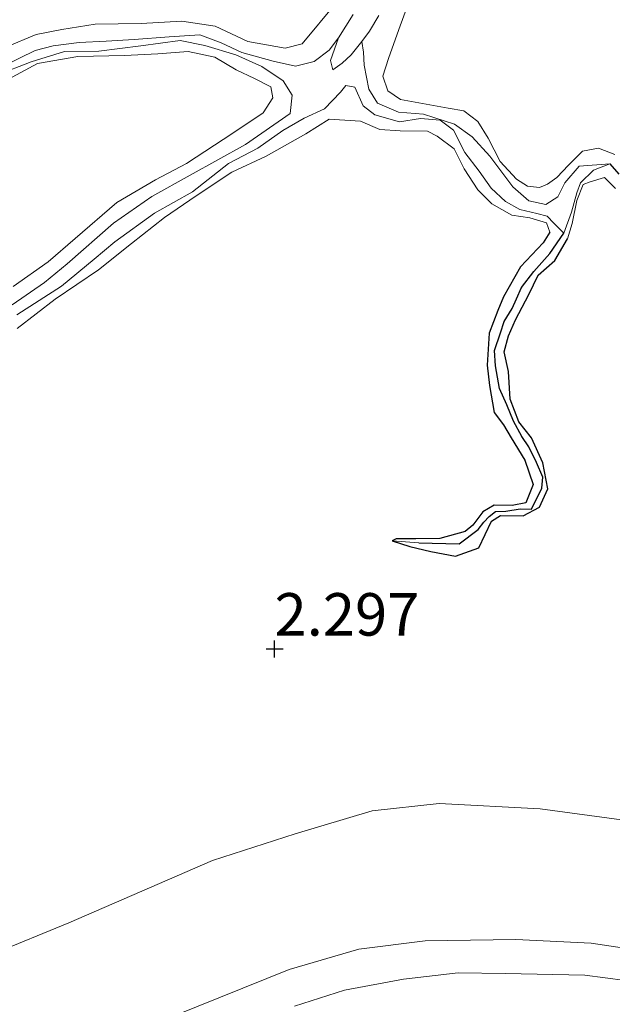
# Model space of a CAD drawing. Units: metres. Extents: x 69997 to 80003, y 381249 to 387503.
# Drawn here: x 70907 to 70942, y 384213 to 384271 of the extents above; entities that cross this region are included whole.
import ezdxf
from ezdxf.enums import TextEntityAlignment as Align

# ---------------------------------------------------------------- set-up
doc = ezdxf.new("R2010")
doc.units = ezdxf.units.M
doc.layers.get('0').update_dxf_attribs({"lineweight": 25})
for name, color, linetype, lineweight in [('B-ME-GW-HOOGTEPUNT-S-B1', 10, 'Continuous', 25), ('B-ME-GW-INSTEEKWATERGANG-L-B1', 10, 'Continuous', 25), ('B-ME-GW-KRUINLIJN-L-B1', 93, 'Continuous', 18), ('B-ME-GW-TEENLIJN-L-B1', 93, 'Continuous', 18), ('B-ME-GW-WATERGANG-GREPPEL-L-B1', 10, 'Continuous', 25), ('B-ME-IE-GRASLAND-GV-B6', 93, 'Continuous', 18), ('B-ME-IE-GRONDWERKLIJN-GROND_NIETINGERICHT-GV-B6', 253, 'Continuous', 18), ('B-ME-IE-HULPGEOMETRIE-L-B1', 53, 'Continuous', 18), ('B-ME-OG-WATER-GV-B6', 153, 'Continuous', 18), ('B-ME-VH-VERH_SOORT-HALF_VERHARDING-GV-B6', 8, 'IE-TERREINAFSCHEIDING-NATUURLIJK-HOUTWAL', 18)]:
    doc.layers.add(name, color=color, linetype=linetype, lineweight=lineweight)
doc.styles.add('NLCS-ISO', font='NLCS-ISO.TTF')
doc.linetypes.add('IE-TERREINAFSCHEIDING-NATUURLIJK-HOUTWAL', pattern='A,7,-1.5,[67,NLCS.SHX,S=0.75,R=45,X=0,Y=0],-1.5,7,-1.5,[70,NLCS.SHX,S=0.75,R=0,X=0,Y=0],-1.5', length=20)

# ---------------------------------------------------------------- blocks, each defined once
blk = doc.blocks.new('hoogtepunt')
for p, q in [((-0.5, 0), (0.5, 0)), ((0, 0.5), (0, -0.5))]:
    blk.add_line(p, q)

msp = doc.modelspace()

# ---------------------------------------------------------------- linework, layer by layer
at = {"layer": 'B-ME-GW-INSTEEKWATERGANG-L-B1'}
for points in [[(70942.193, 384260.996, 2.513), (70941.536, 384261.643, 2.49)], [(70938.328, 384258.418, 2.52), (70937.94, 384257.784, 2.588), (70936.591, 384256.385, 2.555), (70935.604, 384254.625, 2.557), (70935.273, 384253.817, 2.565), (70934.746, 384252.488, 2.545), (70934.646, 384250.609, 2.553), (70934.768, 384249.409, 2.565), (70935.055, 384247.818, 2.585), (70935.6, 384247.086, 2.615), (70936.04, 384246.333, 2.608), (70936.857, 384245.014, 2.608), (70937.341, 384243.587, 2.61), (70936.916, 384242.501, 2.58), (70936.108, 384242.342, 2.54), (70935.055, 384242.37, 2.525), (70934.378, 384241.968, 2.533), (70933.8, 384241.191, 2.55), (70933.336, 384240.826, 2.555), (70931.86, 384240.404, 2.553), (70930.432, 384240.391, 2.525), (70929.294, 384240.396, 2.465), (70929.043, 384240.262, 2.425)], [(70929.043, 384240.262, 2.425), (70930.087, 384239.94, 2.477), (70931.325, 384239.639, 2.477), (70932.77, 384239.362, 2.48), (70934.15, 384239.862, 2.495), (70934.885, 384241.43, 2.497), (70935.431, 384241.767, 2.503), (70936.746, 384241.734, 2.513), (70937.717, 384242.244, 2.507), (70938.196, 384243.337, 2.51), (70937.913, 384244.862, 2.503), (70937.24, 384246.319, 2.487), (70936.499, 384247.272, 2.5), (70935.999, 384248.593, 2.507), (70935.898, 384250.218, 2.49), (70935.637, 384251.389, 2.465), (70935.891, 384252.333, 2.463), (70936.308, 384253.261, 2.483), (70937.09, 384254.754, 2.487), (70937.627, 384255.887, 2.505), (70938.618, 384256.763, 2.52), (70939.353, 384258.021, 2.525)]]:
    msp.add_polyline3d(points, dxfattribs=at)
at = {"layer": 'B-ME-GW-KRUINLIJN-L-B1'}
for points in [[(70930.324, 384272.766, 2.5), (70929.445, 384270.339, 2.523), (70928.829, 384268.628, 2.513), (70928.5, 384267.6, 2.52), (70928.802, 384266.738, 2.517), (70929.548, 384266.222, 2.463), (70932.347, 384265.72, 2.535), (70933.268, 384265.55, 2.543), (70934.08, 384264.922, 2.53), (70934.705, 384263.951, 2.505), (70935.405, 384262.575, 2.497), (70936.362, 384261.537, 2.525), (70937.008, 384261.125, 2.533), (70937.706, 384261.037, 2.543), (70938.185, 384261.236, 2.523), (70938.739, 384261.635, 2.493), (70939.425, 384262.369, 2.483), (70940.246, 384263.18, 2.505), (70941.18, 384263.353, 2.535), (70942.147, 384262.994, 2.513)], [(70925.776, 384271.93, 2.546), (70923.763, 384269.5, 2.533), (70922.759, 384269.233, 2.556), (70920.557, 384269.637, 2.546), (70918.632, 384270.532, 2.538), (70916.677, 384270.826, 2.543), (70914.284, 384270.681, 2.546), (70911.583, 384270.653, 2.538), (70909.61, 384270.341, 2.538), (70908.116, 384270.035, 2.538), (70906.326, 384269.294, 2.538)], [(70906.766, 384255.217, 2.573), (70908.817, 384256.675, 2.576), (70910.408, 384258.049, 2.591), (70912.863, 384260.169, 2.578), (70915.13, 384261.502, 2.578), (70916.947, 384262.459, 2.573), (70919.674, 384264.243, 2.57), (70921.458, 384265.442, 2.576), (70922.021, 384266.309, 2.568), (70921.92, 384266.961, 2.568), (70920.961, 384267.458, 2.546), (70919.864, 384267.964, 2.548), (70918.624, 384268.718, 2.513), (70917.044, 384269.034, 2.513), (70915.265, 384268.914, 2.55), (70913.312, 384268.813, 2.553), (70910.561, 384268.752, 2.543), (70908.194, 384268.341, 2.51), (70905.951, 384267.135, 2.53)], [(70938.328, 384258.418, 2.52), (70938.134, 384258.967, 2.4), (70937.139, 384259.265, 2.49), (70936.079, 384259.423, 2.513), (70934.917, 384260.081, 2.523), (70934.083, 384260.91, 2.505), (70933.285, 384262.151, 2.487), (70932.696, 384263.323, 2.487), (70931.692, 384264.068, 2.473), (70931.13, 384264.367, 2.457), (70929.529, 384264.374, 2.485), (70928.333, 384264.456, 2.525), (70927.193, 384264.951, 2.568), (70925.341, 384265.055, 2.523), (70923.968, 384264.211, 2.46), (70921.648, 384262.89, 2.493), (70919.611, 384261.95, 2.51), (70917.529, 384260.554, 2.5), (70915.649, 384259.276, 2.495), (70913.709, 384257.749, 2.495), (70911.77, 384256.203, 2.487), (70909.228, 384254.473, 2.483), (70906.991, 384252.75, 2.47)], [(70941.536, 384261.643, 2.49), (70940.69, 384261.388, 2.49), (70940.284, 384261.215, 2.49), (70939.902, 384260.275, 2.52), (70939.63, 384258.938, 2.53), (70939.353, 384258.021, 2.525)], [(70847.012, 384184.629, 4.894), (70873.5967, 384195.587, 4.8264), (70905.3069, 384207.9495, 4.8864), (70922.9868, 384215.0704, 4.8714), (70927.0924, 384216.2625, 4.8564), (70930.9885, 384216.7596, 4.8264), (70936.3177, 384216.8384, 4.8414), (70940.7574, 384216.6189, 4.8714), (70945.0722, 384215.9672, 4.8681), (70947.5485, 384215.1608, 4.8681), (70950.2935, 384214.1939, 4.8681), (70952.6108, 384213.0606, 4.8614), (70960.8594, 384208.4292, 4.8948), (70977.1752, 384198.3946, 4.9981), (70996.219, 384187.1384, 4.9681), (71007.8162, 384180.3749, 4.9281), (71041.8903, 384160.6945, 4.8344)]]:
    msp.add_polyline3d(points, dxfattribs=at)
at = {"layer": 'B-ME-GW-TEENLIJN-L-B1'}
for points in [[(70906.172, 384268.175, 1.59), (70908.059, 384269.109, 1.563), (70909.102, 384269.375, 1.553), (70910.642, 384269.569, 1.595), (70912.228, 384269.651, 1.605), (70913.884, 384269.749, 1.643), (70915.93, 384269.914, 1.708), (70917.732, 384270.026, 1.701), (70918.984, 384269.558, 1.651), (70920.212, 384268.981, 1.661), (70922.058, 384268.48, 1.658), (70923.365, 384268.173, 1.638), (70924.47, 384268.451, 1.618), (70925.337, 384269.13, 1.615), (70925.899, 384269.841, 1.595)], [(70906.693, 384254.148, 1.608), (70908.608, 384255.453, 1.618), (70909.925, 384256.565, 1.638), (70912.662, 384258.951, 1.595), (70914.918, 384260.519, 1.59), (70917.169, 384261.768, 1.583), (70920.429, 384263.583, 1.61), (70923.056, 384265.393, 1.623), (70923.161, 384266.484, 1.688), (70922.636, 384267.313, 1.723), (70921.393, 384268.17, 1.77), (70919.853, 384268.852, 1.765), (70918.022, 384269.399, 1.776), (70916.584, 384269.68, 1.768), (70914.276, 384269.384, 1.758), (70911.798, 384269.063, 1.73), (70909.77, 384269.042, 1.733), (70907.821, 384268.442, 1.72), (70905.773, 384267.66, 1.735)], [(70927.26, 384269.639, 1.595), (70927.366, 384268.998, 1.711), (70927.397, 384268.234, 1.728), (70927.685, 384266.836, 1.75), (70928.194, 384266, 1.733), (70929.431, 384265.467, 1.72), (70930.885, 384265.349, 1.715), (70932.719, 384264.774, 1.72), (70933.746, 384264.021, 1.748), (70934.802, 384262.879, 1.748), (70936.137, 384261.076, 1.74), (70937.091, 384260.257, 1.755), (70938.097, 384260.053, 1.781), (70938.801, 384260.497, 1.788), (70939.213, 384261.317, 1.786), (70940.039, 384262.294, 1.786), (70941.849, 384262.429, 1.781)], [(70939.143, 384258.366, 1.778), (70938.567, 384258.947, 1.763), (70938.164, 384259.354, 1.758), (70937.558, 384259.526, 1.758), (70936.552, 384259.75, 1.76), (70935.706, 384260.217, 1.758), (70934.868, 384261.015, 1.755), (70934.158, 384262.002, 1.76), (70933.333, 384263.105, 1.745), (70932.648, 384264.412, 1.743), (70931.879, 384265.013, 1.735), (70930.722, 384265.095, 1.733), (70929.482, 384264.915, 1.733), (70928.026, 384265.311, 1.723), (70927.341, 384265.857, 1.715), (70926.844, 384266.94, 1.683), (70926.327, 384267.05, 1.673), (70926.017, 384266.646, 1.658), (70925.079, 384265.663, 1.633), (70923.881, 384265.127, 1.623), (70922.624, 384264.399, 1.623), (70921.154, 384263.364, 1.623), (70919.421, 384262.449, 1.623), (70917.296, 384260.791, 1.623), (70915.068, 384259.535, 1.623), (70912.735, 384257.851, 1.623), (70911.512, 384256.841, 1.618), (70909.595, 384255.248, 1.618), (70906.976, 384253.557, 1.613)], [(70941.849, 384262.429, 1.781), (70940.887, 384262.059, 1.776), (70940.12, 384261.313, 1.776), (70939.913, 384260.739, 1.776), (70939.6, 384259.603, 1.776), (70939.143, 384258.366, 1.778)], [(71038.2772, 384171.5906, 2.1919), (71014.1054, 384186.0013, 2.6506), (70981.6526, 384205.5894, 2.6044), (70967.9805, 384213.6672, 2.4556), (70959.2016, 384218.677, 2.6356), (70954.3996, 384220.7742, 2.7106), (70949.5946, 384222.4159, 2.7556), (70944.2809, 384223.6292, 2.7256), (70937.7517, 384224.5056, 2.7556), (70931.814, 384224.8328, 2.5306), (70927.8753, 384224.3963, 2.6506), (70923.3507, 384223.0432, 2.7856), (70918.4748, 384221.4833, 2.8006), (70910.038, 384217.8165, 2.8756), (70883.0819, 384206.7638, 2.9206), (70843.2796, 384192.1193, 2.6402)]]:
    msp.add_polyline3d(points, dxfattribs=at)
at = {"layer": 'B-ME-GW-WATERGANG-GREPPEL-L-B1'}
for points in [[(70941.849, 384262.429, 1.781), (70942.375, 384261.833, 1.868)], [(70930.626, 384240.155, 2.181), (70932.995, 384240.096, 2.181), (70934.098, 384240.939, 2.181), (70934.435, 384241.367, 2.181), (70934.753, 384241.697, 2.181), (70935.125, 384241.997, 2.181), (70935.727, 384242.005, 2.181), (70936.572, 384242.145, 2.181), (70937.251, 384242.134, 2.165), (70937.858, 384243.358, 2.153), (70937.911, 384244.011, 2.143), (70937.544, 384244.869, 2.115), (70937.089, 384245.789, 2.083), (70936.671, 384246.4, 2.06), (70936.177, 384247.301, 2.048), (70935.803, 384248.271, 2.036), (70935.367, 384249.23, 2.023), (70935.133, 384250.558, 2.003), (70935.06, 384251.465, 1.983), (70935.423, 384252.501, 1.975), (70935.63, 384253.172, 1.948), (70936.115, 384253.922, 1.913), (70936.357, 384254.504, 1.883), (70936.661, 384255.174, 1.873), (70937.382, 384256.108, 1.833), (70938.324, 384257.162, 1.791), (70939.143, 384258.366, 1.778)]]:
    msp.add_polyline3d(points, dxfattribs=at)
at = {"layer": 'B-ME-IE-GRASLAND-GV-B6'}
for points in [[(70843.2796, 384192.1193, 2.6402), (70883.0819, 384206.7638, 2.9206), (70910.038, 384217.8165, 2.8756), (70918.4748, 384221.4833, 2.8006), (70923.3507, 384223.0432, 2.7856), (70927.8753, 384224.3963, 2.6506), (70931.814, 384224.8328, 2.5306), (70937.7517, 384224.5056, 2.7556), (70944.2809, 384223.6292, 2.7256), (70949.5946, 384222.4159, 2.7556), (70954.3996, 384220.7742, 2.7106), (70959.2016, 384218.677, 2.6356), (70967.9805, 384213.6672, 2.4556), (70981.6526, 384205.5894, 2.6044), (71014.1054, 384186.0013, 2.6506), (71038.2772, 384171.5906, 2.1919)], [(71041.8903, 384160.6945, 4.8344), (71007.8162, 384180.3749, 4.9281), (70996.219, 384187.1384, 4.9681), (70977.1752, 384198.3946, 4.9981), (70960.8594, 384208.4292, 4.8948), (70952.6108, 384213.0606, 4.8614), (70950.2935, 384214.1939, 4.8681), (70947.5485, 384215.1608, 4.8681), (70945.0722, 384215.9672, 4.8681), (70940.7574, 384216.6189, 4.8714), (70936.3177, 384216.8384, 4.8414), (70930.9885, 384216.7596, 4.8264), (70927.0924, 384216.2625, 4.8564), (70922.9868, 384215.0704, 4.8714), (70905.3069, 384207.9495, 4.8864), (70873.5967, 384195.587, 4.8264), (70847.012, 384184.629, 4.894)], [(70847.012, 384184.629, 4.894), (70873.5967, 384195.587, 4.8264), (70905.3069, 384207.9495, 4.8864), (70922.9868, 384215.0704, 4.8714), (70927.0924, 384216.2625, 4.8564), (70930.9885, 384216.7596, 4.8264), (70936.3177, 384216.8384, 4.8414), (70940.7574, 384216.6189, 4.8714), (70945.0722, 384215.9672, 4.8681), (70947.5485, 384215.1608, 4.8681), (70950.2935, 384214.1939, 4.8681), (70952.6108, 384213.0606, 4.8614), (70960.8594, 384208.4292, 4.8948), (70977.1752, 384198.3946, 4.9981), (70996.219, 384187.1384, 4.9681), (71007.8162, 384180.3749, 4.9281), (71041.8903, 384160.6945, 4.8344)], [(70949.2958, 384212.3035, 5.0514), (70946.0144, 384213.469, 5.0447), (70942.7679, 384214.4224, 5.0447), (70940.3744, 384214.7354, 5.0447), (70935.7026, 384214.8281, 5.0381), (70932.9385, 384214.8654, 5.0247), (70929.7161, 384214.4974, 5.0647), (70926.2426, 384213.8577, 5.0647), (70923.3142, 384212.9182, 5.0647)]]:
    msp.add_polyline3d(points, dxfattribs=at)
at = {"layer": 'B-ME-IE-GRONDWERKLIJN-GROND_NIETINGERICHT-GV-B6'}
for points in [[(70942.147, 384262.994, 2.513), (70941.18, 384263.353, 2.535), (70940.246, 384263.18, 2.505), (70939.425, 384262.369, 2.483), (70938.739, 384261.635, 2.493), (70938.185, 384261.236, 2.523), (70937.706, 384261.037, 2.543), (70937.008, 384261.125, 2.533), (70936.362, 384261.537, 2.525), (70935.405, 384262.575, 2.497), (70934.705, 384263.951, 2.505), (70934.08, 384264.922, 2.53), (70933.268, 384265.55, 2.543), (70932.347, 384265.72, 2.535), (70929.548, 384266.222, 2.463), (70928.802, 384266.738, 2.517), (70928.5, 384267.6, 2.52), (70928.829, 384268.628, 2.513), (70929.445, 384270.339, 2.523), (70930.324, 384272.766, 2.5)], [(70930.324, 384272.766, 2.5), (70929.445, 384270.339, 2.523), (70928.829, 384268.628, 2.513), (70928.5, 384267.6, 2.52), (70928.802, 384266.738, 2.517), (70929.548, 384266.222, 2.463), (70932.347, 384265.72, 2.535), (70933.268, 384265.55, 2.543), (70934.08, 384264.922, 2.53), (70934.705, 384263.951, 2.505), (70935.405, 384262.575, 2.497), (70936.362, 384261.537, 2.525), (70937.008, 384261.125, 2.533), (70937.706, 384261.037, 2.543), (70938.185, 384261.236, 2.523), (70938.739, 384261.635, 2.493), (70939.425, 384262.369, 2.483), (70940.246, 384263.18, 2.505), (70941.18, 384263.353, 2.535), (70942.147, 384262.994, 2.513)], [(70925.776, 384271.93, 2.546), (70923.763, 384269.5, 2.533), (70922.759, 384269.233, 2.556), (70920.557, 384269.637, 2.546), (70918.632, 384270.532, 2.538), (70916.677, 384270.826, 2.543), (70914.284, 384270.681, 2.546), (70911.583, 384270.653, 2.538), (70909.61, 384270.341, 2.538), (70908.116, 384270.035, 2.538), (70906.326, 384269.294, 2.538)], [(70906.326, 384269.294, 2.538), (70908.116, 384270.035, 2.538), (70909.61, 384270.341, 2.538), (70911.583, 384270.653, 2.538), (70914.284, 384270.681, 2.546), (70916.677, 384270.826, 2.543), (70918.632, 384270.532, 2.538), (70920.557, 384269.637, 2.546), (70922.759, 384269.233, 2.556), (70923.763, 384269.5, 2.533), (70925.776, 384271.93, 2.546)], [(70926.765, 384271.223, 1.595), (70925.899, 384269.841, 1.595), (70925.337, 384269.13, 1.615), (70924.47, 384268.451, 1.618), (70923.365, 384268.173, 1.638), (70922.058, 384268.48, 1.658), (70920.212, 384268.981, 1.661), (70918.984, 384269.558, 1.651), (70917.732, 384270.026, 1.701), (70915.93, 384269.914, 1.708), (70913.884, 384269.749, 1.643), (70912.228, 384269.651, 1.605), (70910.642, 384269.569, 1.595), (70909.102, 384269.375, 1.553), (70908.059, 384269.109, 1.563), (70906.172, 384268.175, 1.59)], [(70942.375, 384261.833, 1.868), (70941.849, 384262.429, 1.781), (70940.039, 384262.294, 1.786), (70939.213, 384261.317, 1.786), (70938.801, 384260.497, 1.788), (70938.097, 384260.053, 1.781), (70937.091, 384260.257, 1.755), (70936.137, 384261.076, 1.74), (70934.802, 384262.879, 1.748), (70933.746, 384264.021, 1.748), (70932.719, 384264.774, 1.72), (70930.885, 384265.349, 1.715), (70929.431, 384265.467, 1.72), (70928.194, 384266, 1.733), (70927.685, 384266.836, 1.75), (70927.397, 384268.234, 1.728), (70927.366, 384268.998, 1.711), (70927.26, 384269.639, 1.595), (70927.722, 384270.243, 1.595), (70928.273, 384271.151, 1.595)], [(70906.172, 384268.175, 1.59), (70908.059, 384269.109, 1.563), (70909.102, 384269.375, 1.553), (70910.642, 384269.569, 1.595), (70912.228, 384269.651, 1.605), (70913.884, 384269.749, 1.643), (70915.93, 384269.914, 1.708), (70917.732, 384270.026, 1.701), (70918.984, 384269.558, 1.651), (70920.212, 384268.981, 1.661), (70922.058, 384268.48, 1.658), (70923.365, 384268.173, 1.638), (70924.47, 384268.451, 1.618), (70925.337, 384269.13, 1.615), (70925.899, 384269.841, 1.595)], [(70925.899, 384269.841, 1.595), (70925.415, 384268.504, 1.595), (70925.559, 384267.96, 1.595), (70926.117, 384268.351, 1.595), (70926.636, 384268.839, 1.595), (70927.26, 384269.639, 1.595), (70927.366, 384268.998, 1.711), (70927.397, 384268.234, 1.728), (70927.685, 384266.836, 1.75), (70928.194, 384266, 1.733), (70929.431, 384265.467, 1.72), (70930.885, 384265.349, 1.715), (70932.719, 384264.774, 1.72), (70933.746, 384264.021, 1.748), (70934.802, 384262.879, 1.748), (70936.137, 384261.076, 1.74), (70937.091, 384260.257, 1.755), (70938.097, 384260.053, 1.781), (70938.801, 384260.497, 1.788), (70939.213, 384261.317, 1.786), (70940.039, 384262.294, 1.786), (70941.849, 384262.429, 1.781), (70940.887, 384262.059, 1.776), (70940.12, 384261.313, 1.776), (70939.913, 384260.739, 1.776), (70939.6, 384259.603, 1.776), (70939.143, 384258.366, 1.778), (70938.567, 384258.947, 1.763), (70938.164, 384259.354, 1.758), (70937.558, 384259.526, 1.758), (70936.552, 384259.75, 1.76), (70935.706, 384260.217, 1.758), (70934.868, 384261.015, 1.755), (70934.158, 384262.002, 1.76), (70933.333, 384263.105, 1.745), (70932.648, 384264.412, 1.743), (70931.879, 384265.013, 1.735), (70930.722, 384265.095, 1.733), (70929.482, 384264.915, 1.733), (70928.026, 384265.311, 1.723), (70927.341, 384265.857, 1.715), (70926.844, 384266.94, 1.683), (70926.327, 384267.05, 1.673), (70926.017, 384266.646, 1.658), (70925.079, 384265.663, 1.633), (70923.881, 384265.127, 1.623), (70922.624, 384264.399, 1.623), (70921.154, 384263.364, 1.623), (70919.421, 384262.449, 1.623), (70917.296, 384260.791, 1.623), (70915.068, 384259.535, 1.623), (70912.735, 384257.851, 1.623), (70911.512, 384256.841, 1.618), (70909.595, 384255.248, 1.618), (70906.976, 384253.557, 1.613)], [(70905.773, 384267.66, 1.735), (70907.821, 384268.442, 1.72), (70909.77, 384269.042, 1.733), (70911.798, 384269.063, 1.73), (70914.276, 384269.384, 1.758), (70916.584, 384269.68, 1.768), (70918.022, 384269.399, 1.776), (70919.853, 384268.852, 1.765), (70921.393, 384268.17, 1.77), (70922.636, 384267.313, 1.723), (70923.161, 384266.484, 1.688), (70923.056, 384265.393, 1.623), (70920.429, 384263.583, 1.61), (70917.169, 384261.768, 1.583), (70914.918, 384260.519, 1.59), (70912.662, 384258.951, 1.595), (70909.925, 384256.565, 1.638), (70908.608, 384255.453, 1.618), (70906.693, 384254.148, 1.608)], [(70906.693, 384254.148, 1.608), (70908.608, 384255.453, 1.618), (70909.925, 384256.565, 1.638), (70912.662, 384258.951, 1.595), (70914.918, 384260.519, 1.59), (70917.169, 384261.768, 1.583), (70920.429, 384263.583, 1.61), (70923.056, 384265.393, 1.623), (70923.161, 384266.484, 1.688), (70922.636, 384267.313, 1.723), (70921.393, 384268.17, 1.77), (70919.853, 384268.852, 1.765), (70918.022, 384269.399, 1.776), (70916.584, 384269.68, 1.768), (70914.276, 384269.384, 1.758), (70911.798, 384269.063, 1.73), (70909.77, 384269.042, 1.733), (70907.821, 384268.442, 1.72), (70905.773, 384267.66, 1.735)], [(70905.951, 384267.135, 2.53), (70908.194, 384268.341, 2.51), (70910.561, 384268.752, 2.543), (70913.312, 384268.813, 2.553), (70915.265, 384268.914, 2.55), (70917.044, 384269.034, 2.513), (70918.624, 384268.718, 2.513), (70919.864, 384267.964, 2.548), (70920.961, 384267.458, 2.546), (70921.92, 384266.961, 2.568), (70922.021, 384266.309, 2.568), (70921.458, 384265.442, 2.576), (70919.674, 384264.243, 2.57), (70916.947, 384262.459, 2.573), (70915.13, 384261.502, 2.578), (70912.863, 384260.169, 2.578), (70910.408, 384258.049, 2.591), (70908.817, 384256.675, 2.576), (70906.766, 384255.217, 2.573)], [(70906.766, 384255.217, 2.573), (70908.817, 384256.675, 2.576), (70910.408, 384258.049, 2.591), (70912.863, 384260.169, 2.578), (70915.13, 384261.502, 2.578), (70916.947, 384262.459, 2.573), (70919.674, 384264.243, 2.57), (70921.458, 384265.442, 2.576), (70922.021, 384266.309, 2.568), (70921.92, 384266.961, 2.568), (70920.961, 384267.458, 2.546), (70919.864, 384267.964, 2.548), (70918.624, 384268.718, 2.513), (70917.044, 384269.034, 2.513), (70915.265, 384268.914, 2.55), (70913.312, 384268.813, 2.553), (70910.561, 384268.752, 2.543), (70908.194, 384268.341, 2.51), (70905.951, 384267.135, 2.53)], [(70906.976, 384253.557, 1.613), (70909.595, 384255.248, 1.618), (70911.512, 384256.841, 1.618), (70912.735, 384257.851, 1.623), (70915.068, 384259.535, 1.623), (70917.296, 384260.791, 1.623), (70919.421, 384262.449, 1.623), (70921.154, 384263.364, 1.623), (70922.624, 384264.399, 1.623), (70923.881, 384265.127, 1.623), (70925.079, 384265.663, 1.633), (70926.017, 384266.646, 1.658), (70926.327, 384267.05, 1.673), (70926.844, 384266.94, 1.683), (70927.341, 384265.857, 1.715), (70928.026, 384265.311, 1.723), (70929.482, 384264.915, 1.733), (70930.722, 384265.095, 1.733), (70931.879, 384265.013, 1.735), (70932.648, 384264.412, 1.743), (70933.333, 384263.105, 1.745), (70934.158, 384262.002, 1.76), (70934.868, 384261.015, 1.755), (70935.706, 384260.217, 1.758), (70936.552, 384259.75, 1.76), (70937.558, 384259.526, 1.758), (70938.164, 384259.354, 1.758), (70938.567, 384258.947, 1.763), (70939.143, 384258.366, 1.778), (70938.324, 384257.162, 1.791), (70937.382, 384256.108, 1.833), (70936.661, 384255.174, 1.873), (70936.357, 384254.504, 1.883), (70936.115, 384253.922, 1.913), (70935.63, 384253.172, 1.948), (70935.423, 384252.501, 1.975), (70935.06, 384251.465, 1.983), (70935.133, 384250.558, 2.003), (70935.367, 384249.23, 2.023), (70935.803, 384248.271, 2.036), (70936.177, 384247.301, 2.048), (70936.671, 384246.4, 2.06), (70937.089, 384245.789, 2.083), (70937.544, 384244.869, 2.115), (70937.911, 384244.011, 2.143), (70937.858, 384243.358, 2.153), (70937.251, 384242.134, 2.165), (70936.572, 384242.145, 2.181), (70935.727, 384242.005, 2.181), (70935.125, 384241.997, 2.181), (70934.753, 384241.697, 2.181), (70934.435, 384241.367, 2.181), (70934.098, 384240.939, 2.181), (70932.995, 384240.096, 2.181), (70930.626, 384240.155, 2.181), (70929.043, 384240.262, 2.425)], [(70906.991, 384252.75, 2.47), (70909.228, 384254.473, 2.483), (70911.77, 384256.203, 2.487), (70913.709, 384257.749, 2.495), (70915.649, 384259.276, 2.495), (70917.529, 384260.554, 2.5), (70919.611, 384261.95, 2.51), (70921.648, 384262.89, 2.493), (70923.968, 384264.211, 2.46), (70925.341, 384265.055, 2.523), (70927.193, 384264.951, 2.568), (70928.333, 384264.456, 2.525), (70929.529, 384264.374, 2.485), (70931.13, 384264.367, 2.457), (70931.692, 384264.068, 2.473), (70932.696, 384263.323, 2.487), (70933.285, 384262.151, 2.487), (70934.083, 384260.91, 2.505), (70934.917, 384260.081, 2.523), (70936.079, 384259.423, 2.513), (70937.139, 384259.265, 2.49), (70938.134, 384258.967, 2.4), (70938.328, 384258.418, 2.52), (70937.94, 384257.784, 2.588), (70936.591, 384256.385, 2.555), (70935.604, 384254.625, 2.557), (70935.273, 384253.817, 2.565), (70934.746, 384252.488, 2.545), (70934.646, 384250.609, 2.553), (70934.768, 384249.409, 2.565), (70935.055, 384247.818, 2.585), (70935.6, 384247.086, 2.615), (70936.04, 384246.333, 2.608), (70936.857, 384245.014, 2.608), (70937.341, 384243.587, 2.61), (70936.916, 384242.501, 2.58), (70936.108, 384242.342, 2.54), (70935.055, 384242.37, 2.525), (70934.378, 384241.968, 2.533), (70933.8, 384241.191, 2.55), (70933.336, 384240.826, 2.555), (70931.86, 384240.404, 2.553), (70930.432, 384240.391, 2.525), (70929.294, 384240.396, 2.465), (70929.043, 384240.262, 2.425), (70930.087, 384239.94, 2.477), (70931.325, 384239.639, 2.477), (70932.77, 384239.362, 2.48), (70934.15, 384239.862, 2.495), (70934.885, 384241.43, 2.497), (70935.431, 384241.767, 2.503), (70936.746, 384241.734, 2.513), (70937.717, 384242.244, 2.507), (70938.196, 384243.337, 2.51), (70937.913, 384244.862, 2.503), (70937.24, 384246.319, 2.487), (70936.499, 384247.272, 2.5), (70935.999, 384248.593, 2.507), (70935.898, 384250.218, 2.49), (70935.637, 384251.389, 2.465), (70935.891, 384252.333, 2.463), (70936.308, 384253.261, 2.483), (70937.09, 384254.754, 2.487), (70937.627, 384255.887, 2.505), (70938.618, 384256.763, 2.52), (70939.353, 384258.021, 2.525), (70939.63, 384258.938, 2.53), (70939.902, 384260.275, 2.52), (70940.284, 384261.215, 2.49), (70940.69, 384261.388, 2.49), (70941.536, 384261.643, 2.49), (70942.193, 384260.996, 2.513)], [(70929.043, 384240.262, 2.425), (70929.294, 384240.396, 2.465), (70930.432, 384240.391, 2.525), (70931.86, 384240.404, 2.553), (70933.336, 384240.826, 2.555), (70933.8, 384241.191, 2.55), (70934.378, 384241.968, 2.533), (70935.055, 384242.37, 2.525), (70936.108, 384242.342, 2.54), (70936.916, 384242.501, 2.58), (70937.341, 384243.587, 2.61), (70936.857, 384245.014, 2.608), (70936.04, 384246.333, 2.608), (70935.6, 384247.086, 2.615), (70935.055, 384247.818, 2.585), (70934.768, 384249.409, 2.565), (70934.646, 384250.609, 2.553), (70934.746, 384252.488, 2.545), (70935.273, 384253.817, 2.565), (70935.604, 384254.625, 2.557), (70936.591, 384256.385, 2.555), (70937.94, 384257.784, 2.588), (70938.328, 384258.418, 2.52), (70938.134, 384258.967, 2.4), (70937.139, 384259.265, 2.49), (70936.079, 384259.423, 2.513), (70934.917, 384260.081, 2.523), (70934.083, 384260.91, 2.505), (70933.285, 384262.151, 2.487), (70932.696, 384263.323, 2.487), (70931.692, 384264.068, 2.473), (70931.13, 384264.367, 2.457), (70929.529, 384264.374, 2.485), (70928.333, 384264.456, 2.525), (70927.193, 384264.951, 2.568), (70925.341, 384265.055, 2.523), (70923.968, 384264.211, 2.46), (70921.648, 384262.89, 2.493), (70919.611, 384261.95, 2.51), (70917.529, 384260.554, 2.5), (70915.649, 384259.276, 2.495), (70913.709, 384257.749, 2.495), (70911.77, 384256.203, 2.487), (70909.228, 384254.473, 2.483), (70906.991, 384252.75, 2.47)], [(70942.193, 384260.996, 2.513), (70941.536, 384261.643, 2.49), (70940.69, 384261.388, 2.49), (70940.284, 384261.215, 2.49), (70939.902, 384260.275, 2.52), (70939.63, 384258.938, 2.53), (70939.353, 384258.021, 2.525), (70938.618, 384256.763, 2.52), (70937.627, 384255.887, 2.505), (70937.09, 384254.754, 2.487), (70936.308, 384253.261, 2.483), (70935.891, 384252.333, 2.463), (70935.637, 384251.389, 2.465), (70935.898, 384250.218, 2.49), (70935.999, 384248.593, 2.507), (70936.499, 384247.272, 2.5), (70937.24, 384246.319, 2.487), (70937.913, 384244.862, 2.503), (70938.196, 384243.337, 2.51), (70937.717, 384242.244, 2.507), (70936.746, 384241.734, 2.513), (70935.431, 384241.767, 2.503), (70934.885, 384241.43, 2.497), (70934.15, 384239.862, 2.495), (70932.77, 384239.362, 2.48), (70931.325, 384239.639, 2.477), (70930.087, 384239.94, 2.477), (70929.043, 384240.262, 2.425), (70930.626, 384240.155, 2.181), (70932.995, 384240.096, 2.181), (70934.098, 384240.939, 2.181), (70934.435, 384241.367, 2.181), (70934.753, 384241.697, 2.181), (70935.125, 384241.997, 2.181), (70935.727, 384242.005, 2.181), (70936.572, 384242.145, 2.181), (70937.251, 384242.134, 2.165), (70937.858, 384243.358, 2.153), (70937.911, 384244.011, 2.143), (70937.544, 384244.869, 2.115), (70937.089, 384245.789, 2.083), (70936.671, 384246.4, 2.06), (70936.177, 384247.301, 2.048), (70935.803, 384248.271, 2.036), (70935.367, 384249.23, 2.023), (70935.133, 384250.558, 2.003), (70935.06, 384251.465, 1.983), (70935.423, 384252.501, 1.975), (70935.63, 384253.172, 1.948), (70936.115, 384253.922, 1.913), (70936.357, 384254.504, 1.883), (70936.661, 384255.174, 1.873), (70937.382, 384256.108, 1.833), (70938.324, 384257.162, 1.791), (70939.143, 384258.366, 1.778), (70939.6, 384259.603, 1.776), (70939.913, 384260.739, 1.776), (70940.12, 384261.313, 1.776), (70940.887, 384262.059, 1.776), (70941.849, 384262.429, 1.781), (70942.375, 384261.833, 1.868)], [(71038.2772, 384171.5906, 2.1919), (71014.1054, 384186.0013, 2.6506), (70981.6526, 384205.5894, 2.6044), (70967.9805, 384213.6672, 2.4556), (70959.2016, 384218.677, 2.6356), (70954.3996, 384220.7742, 2.7106), (70949.5946, 384222.4159, 2.7556), (70944.2809, 384223.6292, 2.7256), (70937.7517, 384224.5056, 2.7556), (70931.814, 384224.8328, 2.5306), (70927.8753, 384224.3963, 2.6506), (70923.3507, 384223.0432, 2.7856), (70918.4748, 384221.4833, 2.8006), (70910.038, 384217.8165, 2.8756), (70883.0819, 384206.7638, 2.9206), (70843.2796, 384192.1193, 2.6402)]]:
    msp.add_polyline3d(points, dxfattribs=at)
at = {"layer": 'B-ME-IE-HULPGEOMETRIE-L-B1'}
msp.add_line((70929.043, 384240.262, 2.425), (70930.626, 384240.155, 2.181), dxfattribs=at)
at = {"layer": 'B-ME-OG-WATER-GV-B6'}
msp.add_polyline3d([(70928.273, 384271.151, 1.595), (70927.722, 384270.243, 1.595), (70927.26, 384269.639, 1.595), (70926.636, 384268.839, 1.595), (70926.117, 384268.351, 1.595), (70925.559, 384267.96, 1.595), (70925.415, 384268.504, 1.595), (70925.899, 384269.841, 1.595), (70926.765, 384271.223, 1.595)], dxfattribs=at)
at = {"layer": 'B-ME-VH-VERH_SOORT-HALF_VERHARDING-GV-B6'}
msp.add_polyline3d([(70923.3142, 384212.9182, 5.0647), (70926.2426, 384213.8577, 5.0647), (70929.7161, 384214.4974, 5.0647), (70932.9385, 384214.8654, 5.0247), (70935.7026, 384214.8281, 5.0381), (70940.3744, 384214.7354, 5.0447), (70942.7679, 384214.4224, 5.0447), (70946.0144, 384213.469, 5.0447), (70949.2958, 384212.3035, 5.0514)], dxfattribs=at)

# ---------------------------------------------------------------- block references
at = {"layer": 'B-ME-GW-HOOGTEPUNT-S-B1', "rotation": 90}
msp.add_blockref('hoogtepunt', (70922.131, 384233.914, 2.297), dxfattribs=at)
msp.add_blockref('hoogtepunt', (70922.131, 384233.914, 2.297), dxfattribs=at)

# ---------------------------------------------------------------- texts
at = {"layer": 'B-ME-GW-HOOGTEPUNT-S-B1', "ltscale": 0.2, "style": 'NLCS-ISO'}
msp.add_text('2.297', height=2.5, dxfattribs=at).set_placement((70922.131, 384233.914, 2.297), align=Align.BOTTOM_LEFT)
msp.add_text('2.297', height=2.5, dxfattribs=at).set_placement((70922.131, 384233.914, 2.297), align=Align.BOTTOM_LEFT)

doc.saveas('drawing.dxf')
